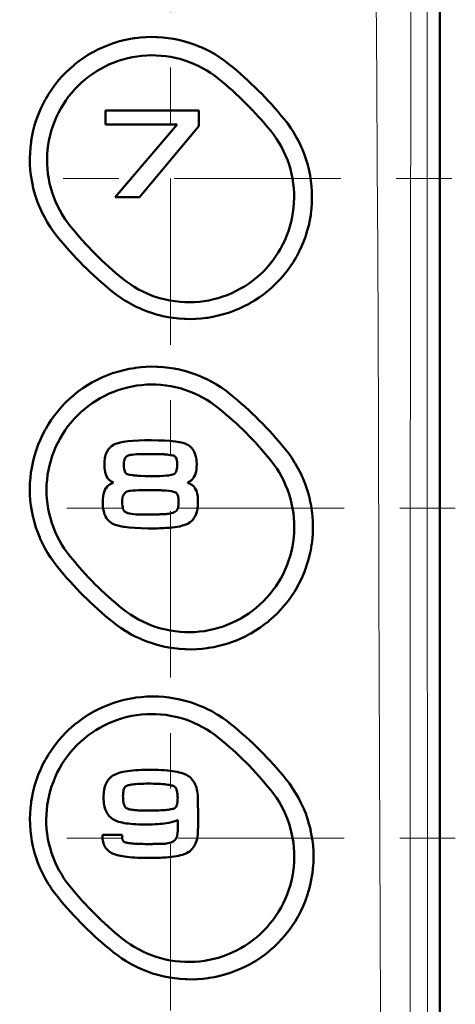
# Model space of a CAD drawing. Extents: x 0 to 2384, y 0 to 1684.
# Drawn here: x 537 to 608, y 1015 to 1175 of the extents above; entities that cross this region are included whole.
import ezdxf

# ---------------------------------------------------------------- set-up
doc = ezdxf.new("R2010")
doc.units = 0
doc.header["$MEASUREMENT"] = 0
for name, pattern in [('AI-Linetype-90', [54.35376, 9.05896, -9.05896, 27.17688, -9.05896]), ('AI-Linetype-91', [54.35376, 9.05896, -9.05896, 27.17688, -9.05896]), ('AI-Linetype-93', [54.35376, 9.05896, -9.05896, 27.17688, -9.05896]), ('AI-Linetype-95', [54.35376, 9.05896, -9.05896, 27.17688, -9.05896])]:
    doc.linetypes.add(name, pattern=pattern)
doc.layers.add('_U+30EC_U+30A4_U+30E4_U+30FC 1', color=7, linetype='Continuous')

msp = doc.modelspace()

# ---------------------------------------------------------------- linework, layer by layer
at = {"layer": '_U+30EC_U+30A4_U+30E4_U+30FC 1', "color": 7, "lineweight": 50, "true_color": 0xffffff}
for points in [[(605.47, 517.54), (605.47, 1441.64)], [(543.01, 1139.94), (542.48, 1140.62), (541.98, 1141.33), (541.86, 1141.5), (541.4, 1142.24), (540.97, 1143), (540.57, 1143.77), (540.21, 1144.56), (540.13, 1144.74), (539.81, 1145.55), (539.52, 1146.37), (539.27, 1147.2), (539.06, 1148.05), (539.02, 1148.24), (538.85, 1149.09), (538.72, 1149.95), (538.62, 1150.81), (538.57, 1151.68), (538.56, 1151.88), (538.55, 1152.75), (538.58, 1153.61), (538.64, 1154.48), (538.74, 1155.34), (538.77, 1155.54), (538.92, 1156.39), (539.11, 1157.24), (539.33, 1158.08), (539.59, 1158.91), (539.65, 1159.09), (539.95, 1159.91), (540.29, 1160.71), (540.66, 1161.49), (541.06, 1162.26), (541.16, 1162.43), (541.6, 1163.17), (542.08, 1163.9), (542.59, 1164.6), (543.13, 1165.28), (543.25, 1165.43), (543.82, 1166.08), (544.42, 1166.7), (545.05, 1167.3), (545.7, 1167.87), (545.85, 1167.99), (546.53, 1168.53), (547.23, 1169.03), (547.96, 1169.51), (548.7, 1169.95), (548.87, 1170.04), (549.63, 1170.44), (550.42, 1170.81), (551.22, 1171.14), (552.03, 1171.44), (552.2, 1171.5), (553.03, 1171.75), (553.87, 1171.97), (554.71, 1172.15), (555.57, 1172.3), (555.74, 1172.32), (556.6, 1172.42), (557.47, 1172.48), (558.33, 1172.51), (559.2, 1172.5), (559.39, 1172.49), (560.26, 1172.43), (561.12, 1172.33), (561.98, 1172.2), (562.83, 1172.03), (563.02, 1171.98), (563.86, 1171.77), (564.7, 1171.52), (565.52, 1171.23), (566.32, 1170.9), (566.51, 1170.82), (567.3, 1170.46), (568.07, 1170.06), (568.83, 1169.62), (569.56, 1169.15), (569.7, 1169.07), (570.41, 1168.56), (571.09, 1168.03)], [(545.17, 1141.57), (544.68, 1142.21), (544.25, 1142.82), (543.82, 1143.5), (543.42, 1144.2), (543.05, 1144.91), (542.72, 1145.64), (542.45, 1146.33), (542.19, 1147.09), (541.96, 1147.86), (541.78, 1148.57), (541.62, 1149.36), (541.5, 1150.15), (541.42, 1150.95), (541.37, 1151.75), (541.36, 1152.49), (541.38, 1153.29), (541.45, 1154.09), (541.55, 1154.89), (541.67, 1155.62), (541.84, 1156.4), (542.05, 1157.18), (542.3, 1157.95), (542.55, 1158.63), (542.86, 1159.37), (543.21, 1160.1), (543.59, 1160.81), (543.96, 1161.44), (544.4, 1162.11), (544.88, 1162.76), (545.38, 1163.39), (545.86, 1163.94), (546.42, 1164.52), (547, 1165.07), (547.61, 1165.6), (548.18, 1166.05), (548.83, 1166.51), (549.51, 1166.95), (550.13, 1167.32), (550.84, 1167.7), (551.57, 1168.04), (552.31, 1168.35), (552.98, 1168.59), (553.75, 1168.84), (554.53, 1169.04), (555.32, 1169.21), (556.02, 1169.33), (556.82, 1169.43), (557.62, 1169.49), (558.43, 1169.51), (559.16, 1169.5), (559.96, 1169.45), (560.76, 1169.37), (561.55, 1169.24), (562.27, 1169.1), (563.05, 1168.91), (563.82, 1168.68), (564.58, 1168.41), (565.27, 1168.13), (566, 1167.8), (566.72, 1167.43), (567.42, 1167.03), (568.01, 1166.65), (568.67, 1166.19), (569.31, 1165.7)], [(550.91, 1158.22), (550.91, 1160.5)], [(550.91, 1160.5), (566.11, 1160.5)], [(566.11, 1160.5), (566.11, 1157.93)], [(562.61, 1158.22), (550.91, 1158.22)], [(580.1, 1159.03), (580.63, 1158.35), (581.14, 1157.64), (581.61, 1156.9), (581.7, 1156.75), (582.14, 1155.99), (582.54, 1155.22), (582.91, 1154.43), (582.99, 1154.23), (583.32, 1153.42), (583.61, 1152.6), (583.86, 1151.77), (583.91, 1151.57), (584.12, 1150.72), (584.29, 1149.87), (584.43, 1149.01), (584.52, 1148.15), (584.58, 1147.28), (584.59, 1147.09), (584.6, 1146.22), (584.58, 1145.35), (584.51, 1144.49), (584.41, 1143.62), (584.39, 1143.43), (584.24, 1142.57), (584.06, 1141.73), (583.84, 1140.89), (583.58, 1140.06), (583.52, 1139.88), (583.22, 1139.07), (582.89, 1138.27), (582.52, 1137.48), (582.11, 1136.72), (582.02, 1136.55), (581.58, 1135.8), (581.1, 1135.08), (580.6, 1134.38), (580.06, 1133.7), (579.94, 1133.55), (579.37, 1132.9), (578.77, 1132.27), (578.14, 1131.68), (577.49, 1131.1), (577.34, 1130.98), (576.66, 1130.44), (575.96, 1129.94), (575.23, 1129.47), (574.48, 1129.02), (574.32, 1128.93), (573.55, 1128.53), (572.76, 1128.16), (571.96, 1127.82), (571.15, 1127.52), (570.96, 1127.46), (570.13, 1127.21), (569.29, 1126.99), (568.44, 1126.8), (567.59, 1126.66), (567.39, 1126.63), (566.53, 1126.53), (565.66, 1126.47), (564.8, 1126.44), (563.93, 1126.45), (563.72, 1126.46), (562.85, 1126.52), (561.99, 1126.62), (561.13, 1126.75), (560.27, 1126.93), (560.08, 1126.97), (559.23, 1127.19), (558.4, 1127.44), (557.58, 1127.73), (556.77, 1128.06), (556.59, 1128.14), (555.79, 1128.5), (555.02, 1128.91), (554.27, 1129.34), (554.13, 1129.42), (553.4, 1129.89), (552.69, 1130.4), (552.01, 1130.93)], [(552.45, 1146.37), (562.61, 1158.22)], [(566.11, 1157.93), (556.45, 1146.37)], [(577.86, 1157.16), (578.35, 1156.53), (578.81, 1155.87), (579.2, 1155.26), (579.6, 1154.56), (579.97, 1153.85), (580.28, 1153.16), (580.58, 1152.42), (580.85, 1151.66), (581.08, 1150.89), (581.26, 1150.17), (581.42, 1149.38), (581.54, 1148.58), (581.63, 1147.78), (581.68, 1146.98), (581.69, 1146.25), (581.66, 1145.44), (581.6, 1144.64), (581.5, 1143.84), (581.38, 1143.12), (581.21, 1142.34), (581, 1141.56), (580.76, 1140.79), (580.51, 1140.11), (580.2, 1139.37), (579.85, 1138.64), (579.47, 1137.93), (579.1, 1137.3), (578.66, 1136.63), (578.19, 1135.98), (577.74, 1135.41), (577.21, 1134.8), (576.66, 1134.22), (576.07, 1133.66), (575.46, 1133.13), (574.89, 1132.68), (574.24, 1132.21), (573.57, 1131.77), (572.94, 1131.4), (572.23, 1131.02), (571.5, 1130.67), (570.76, 1130.36), (570.07, 1130.11), (569.3, 1129.87), (568.53, 1129.66), (567.74, 1129.49), (567.02, 1129.37), (566.22, 1129.27), (565.42, 1129.21), (564.61, 1129.19), (563.87, 1129.2), (563.06, 1129.25), (562.26, 1129.34), (561.47, 1129.46), (560.68, 1129.62), (559.96, 1129.8), (559.19, 1130.03), (558.43, 1130.3), (557.69, 1130.6), (557.01, 1130.91), (556.3, 1131.28), (555.6, 1131.68), (555.01, 1132.06), (554.35, 1132.52), (553.72, 1133.01)], [(556.45, 1146.37), (552.45, 1146.37)], [(543.04, 1085.97), (542.51, 1086.65), (542.01, 1087.36), (541.91, 1087.5), (541.44, 1088.24), (541.01, 1089), (540.61, 1089.77), (540.24, 1090.56), (540.16, 1090.75), (539.83, 1091.56), (539.54, 1092.38), (539.29, 1093.21), (539.07, 1094.06), (539.03, 1094.25), (538.85, 1095.11), (538.72, 1095.97), (538.62, 1096.83), (538.56, 1097.7), (538.56, 1097.9), (538.54, 1098.77), (538.57, 1099.64), (538.63, 1100.51), (538.73, 1101.37), (538.76, 1101.57), (538.9, 1102.43), (539.09, 1103.28), (539.3, 1104.12), (539.56, 1104.95), (539.63, 1105.14), (539.93, 1105.96), (540.26, 1106.76), (540.63, 1107.55), (541.03, 1108.32), (541.13, 1108.49), (541.57, 1109.24), (542.05, 1109.97), (542.55, 1110.67), (543.09, 1111.36), (543.22, 1111.51), (543.79, 1112.16), (544.39, 1112.79), (545.02, 1113.39), (545.67, 1113.96), (545.83, 1114.09), (546.51, 1114.63), (547.21, 1115.14), (547.94, 1115.61), (548.69, 1116.06), (548.87, 1116.16), (549.64, 1116.56), (550.42, 1116.93), (551.23, 1117.27), (552.04, 1117.57), (552.23, 1117.63), (553.06, 1117.89), (553.9, 1118.11), (554.75, 1118.29), (555.61, 1118.44), (555.81, 1118.47), (556.67, 1118.57), (557.54, 1118.63), (558.41, 1118.66), (559.28, 1118.65), (559.49, 1118.64), (560.36, 1118.58), (561.23, 1118.48), (562.09, 1118.35), (562.95, 1118.18), (563.15, 1118.13), (564, 1117.91), (564.83, 1117.66), (565.65, 1117.37), (566.47, 1117.05), (566.66, 1116.96), (567.45, 1116.59), (568.23, 1116.19), (568.99, 1115.76), (569.72, 1115.29), (569.87, 1115.19), (570.58, 1114.69), (571.27, 1114.15)], [(545.11, 1087.67), (544.62, 1088.3), (544.16, 1088.96), (543.77, 1089.57), (543.37, 1090.27), (543, 1090.98), (542.69, 1091.66), (542.39, 1092.41), (542.12, 1093.17), (541.89, 1093.94), (541.71, 1094.66), (541.54, 1095.45), (541.42, 1096.25), (541.33, 1097.05), (541.28, 1097.85), (541.27, 1098.59), (541.29, 1099.4), (541.35, 1100.2), (541.45, 1101), (541.57, 1101.73), (541.74, 1102.52), (541.95, 1103.3), (542.19, 1104.07), (542.45, 1104.77), (542.76, 1105.51), (543.1, 1106.24), (543.48, 1106.95), (543.86, 1107.59), (544.3, 1108.26), (544.77, 1108.92), (545.22, 1109.49), (545.75, 1110.1), (546.31, 1110.68), (546.89, 1111.24), (547.45, 1111.73), (548.08, 1112.23), (548.73, 1112.7), (549.41, 1113.14), (550.05, 1113.52), (550.76, 1113.9), (551.49, 1114.25), (552.23, 1114.56), (552.92, 1114.81), (553.69, 1115.06), (554.47, 1115.26), (555.26, 1115.43), (555.99, 1115.56), (556.79, 1115.65), (557.59, 1115.72), (558.4, 1115.74), (559.15, 1115.73), (559.95, 1115.68), (560.75, 1115.59), (561.55, 1115.47), (562.34, 1115.31), (563.07, 1115.12), (563.84, 1114.89), (564.6, 1114.62), (565.3, 1114.34), (566.03, 1114), (566.75, 1113.64), (567.44, 1113.23), (568.05, 1112.85), (568.71, 1112.38), (569.34, 1111.89)], [(551.61, 1105.44), (551.64, 1105.47), (551.88, 1105.67), (552.13, 1105.84), (552.28, 1105.92), (552.57, 1106.05), (552.73, 1106.11), (553.16, 1106.24), (553.27, 1106.26), (553.77, 1106.37), (553.88, 1106.39), (554.53, 1106.48), (554.59, 1106.49), (555.37, 1106.56), (555.39, 1106.56), (556.28, 1106.61), (557.26, 1106.64), (558.37, 1106.64), (559.5, 1106.62), (560.51, 1106.59), (561.42, 1106.53), (561.46, 1106.52), (562.21, 1106.44), (562.32, 1106.43), (562.91, 1106.33), (563.03, 1106.31), (563.51, 1106.2), (563.68, 1106.15), (564.02, 1106.03), (564.19, 1105.95), (564.45, 1105.81), (564.69, 1105.64), (564.81, 1105.52), (565.02, 1105.3), (565.12, 1105.17), (565.29, 1104.91), (565.37, 1104.77), (565.5, 1104.46), (565.55, 1104.31), (565.65, 1103.95), (565.68, 1103.8), (565.75, 1103.39), (565.76, 1103.25), (565.78, 1102.78), (565.78, 1102.66), (565.77, 1102.25), (565.74, 1101.87), (565.68, 1101.52), (565.59, 1101.19), (565.59, 1101.18), (565.48, 1100.88), (565.47, 1100.86), (565.33, 1100.61), (565.17, 1100.37), (565.15, 1100.35), (565.04, 1100.23)], [(552.2, 1099.73), (552, 1099.84), (551.89, 1099.89), (551.79, 1099.96), (551.7, 1100.02), (551.61, 1100.09), (551.52, 1100.16), (551.4, 1100.27), (551.24, 1100.47), (551.21, 1100.52), (551.06, 1100.77), (551.05, 1100.79), (550.94, 1101.07), (550.93, 1101.09), (550.84, 1101.41), (550.84, 1101.42), (550.77, 1101.78), (550.73, 1102.16), (550.71, 1102.57), (550.71, 1102.63), (550.71, 1103.09), (550.72, 1103.2), (550.77, 1103.63), (550.79, 1103.76), (550.88, 1104.13), (550.92, 1104.26), (551.04, 1104.59), (551.1, 1104.72), (551.26, 1105), (551.34, 1105.12), (551.54, 1105.36), (551.61, 1105.44)], [(580.26, 1105.14), (580.8, 1104.46), (581.3, 1103.75), (581.77, 1103.01), (581.86, 1102.86), (582.3, 1102.1), (582.7, 1101.33), (583.07, 1100.54), (583.15, 1100.35), (583.47, 1099.54), (583.76, 1098.72), (584.01, 1097.88), (584.23, 1097.04), (584.27, 1096.84), (584.44, 1095.99), (584.58, 1095.13), (584.67, 1094.26), (584.73, 1093.39), (584.74, 1093.2), (584.75, 1092.33), (584.72, 1091.46), (584.66, 1090.6), (584.56, 1089.73), (584.53, 1089.54), (584.39, 1088.69), (584.2, 1087.84), (583.98, 1087), (583.73, 1086.17), (583.67, 1085.99), (583.37, 1085.17), (583.03, 1084.37), (582.66, 1083.59), (582.26, 1082.82), (582.17, 1082.65), (581.72, 1081.9), (581.25, 1081.18), (580.74, 1080.47), (580.21, 1079.79), (580.08, 1079.64), (579.51, 1078.99), (578.91, 1078.36), (578.29, 1077.76), (577.63, 1077.19), (577.48, 1077.06), (576.8, 1076.52), (576.1, 1076.02), (575.37, 1075.54), (574.62, 1075.09), (574.45, 1075), (573.68, 1074.59), (572.9, 1074.22), (572.1, 1073.89), (571.28, 1073.59), (571.09, 1073.52), (570.26, 1073.26), (569.42, 1073.04), (568.57, 1072.86), (567.71, 1072.71), (567.51, 1072.68), (566.65, 1072.58), (565.78, 1072.52), (564.91, 1072.49), (564.04, 1072.5), (563.83, 1072.51), (562.96, 1072.57), (562.09, 1072.66), (561.23, 1072.8), (560.37, 1072.97), (560.17, 1073.01), (559.32, 1073.23), (558.49, 1073.48), (557.66, 1073.77), (556.85, 1074.09), (556.66, 1074.18), (555.87, 1074.54), (555.09, 1074.94), (554.34, 1075.38), (554.2, 1075.46), (553.47, 1075.93), (552.75, 1076.43), (552.07, 1076.97)], [(577.89, 1103.33), (578.38, 1102.7), (578.84, 1102.04), (579.23, 1101.43), (579.63, 1100.73), (579.99, 1100.01), (580.3, 1099.33), (580.61, 1098.58), (580.87, 1097.82), (581.1, 1097.05), (581.28, 1096.33), (581.44, 1095.54), (581.57, 1094.75), (581.65, 1093.95), (581.7, 1093.14), (581.71, 1092.41), (581.69, 1091.61), (581.63, 1090.8), (581.53, 1090), (581.4, 1089.28), (581.23, 1088.5), (581.03, 1087.72), (580.78, 1086.95), (580.54, 1086.27), (580.23, 1085.52), (579.88, 1084.79), (579.5, 1084.08), (579.13, 1083.45), (578.69, 1082.78), (578.22, 1082.13), (577.77, 1081.55), (577.24, 1080.94), (576.69, 1080.36), (576.1, 1079.8), (575.5, 1079.27), (574.92, 1078.81), (574.27, 1078.34), (573.6, 1077.9), (572.97, 1077.52), (572.25, 1077.14), (571.53, 1076.8), (570.78, 1076.49), (570.09, 1076.23), (569.32, 1075.99), (568.55, 1075.78), (567.76, 1075.61), (567.03, 1075.48), (566.23, 1075.38), (565.43, 1075.32), (564.62, 1075.29), (563.87, 1075.3), (563.07, 1075.35), (562.27, 1075.44), (561.47, 1075.56), (560.73, 1075.71), (559.95, 1075.9), (559.18, 1076.13), (558.42, 1076.4), (557.67, 1076.7), (556.99, 1077.01), (556.27, 1077.38), (555.57, 1077.78), (554.98, 1078.16), (554.32, 1078.62), (553.68, 1079.11)], [(560.46, 1104.34), (560, 1104.36), (559.5, 1104.37), (559.01, 1104.37), (558.52, 1104.37), (558.04, 1104.37), (557.64, 1104.37), (557.24, 1104.37), (556.84, 1104.37), (556.43, 1104.36), (556.03, 1104.34), (555.63, 1104.32), (555.23, 1104.28), (554.92, 1104.24), (554.82, 1104.23), (554.73, 1104.21), (554.65, 1104.18), (554.58, 1104.15), (554.51, 1104.12), (554.44, 1104.08), (554.38, 1104.04), (554.27, 1103.95), (554.15, 1103.81), (554.15, 1103.8), (554.05, 1103.64), (553.98, 1103.45), (553.93, 1103.25), (553.91, 1103.15)], [(556.21, 1100.85), (556.6, 1100.83), (557.38, 1100.8), (558.25, 1100.79), (558.46, 1100.79), (559.16, 1100.78), (559.78, 1100.79), (560.34, 1100.82), (560.83, 1100.86), (561.25, 1100.91), (561.6, 1100.97), (561.87, 1101.03), (561.88, 1101.04), (562.06, 1101.1), (562.17, 1101.17), (562.25, 1101.24), (562.34, 1101.36), (562.34, 1101.36), (562.42, 1101.52), (562.49, 1101.72), (562.55, 1101.96), (562.59, 1102.25), (562.61, 1102.59), (562.61, 1102.87), (562.6, 1103.1), (562.56, 1103.33), (562.51, 1103.55), (562.5, 1103.58), (562.42, 1103.76), (562.4, 1103.79), (562.3, 1103.93), (562.26, 1103.97), (562.13, 1104.07), (561.99, 1104.13), (561.91, 1104.16), (561.68, 1104.21), (561.47, 1104.23), (560.98, 1104.29), (560.49, 1104.33), (560.46, 1104.34)], [(553.91, 1103.15), (553.9, 1103.05), (553.88, 1102.83), (553.88, 1102.62), (553.89, 1102.3), (553.92, 1101.98), (553.97, 1101.73), (554.04, 1101.52), (554.12, 1101.36), (554.21, 1101.24), (554.31, 1101.15), (554.42, 1101.1), (554.61, 1101.04), (554.62, 1101.04), (554.9, 1100.98), (554.94, 1100.98), (554.98, 1100.97), (555.38, 1100.92), (555.53, 1100.9), (555.94, 1100.87), (556.21, 1100.85)], [(565.04, 1100.23), (564.98, 1100.17), (564.97, 1100.16), (564.9, 1100.1), (564.88, 1100.09), (564.81, 1100.03), (564.79, 1100.02), (564.71, 1099.97), (564.69, 1099.95), (564.61, 1099.91), (564.59, 1099.89), (564.51, 1099.85), (564.44, 1099.8), (564.36, 1099.76), (564.28, 1099.71)], [(558.25, 1092.24), (557.84, 1092.25), (556.71, 1092.27), (555.69, 1092.32), (555.66, 1092.32), (554.78, 1092.39), (554.69, 1092.4), (553.98, 1092.49), (553.84, 1092.51), (553.28, 1092.61), (553.15, 1092.64), (552.68, 1092.77), (552.49, 1092.83), (552.18, 1092.96), (552.01, 1093.05), (551.75, 1093.21), (551.51, 1093.41), (551.38, 1093.53), (551.18, 1093.77), (551.08, 1093.92), (550.91, 1094.2), (550.83, 1094.36), (550.7, 1094.69), (550.65, 1094.85), (550.56, 1095.24), (550.53, 1095.39), (550.48, 1095.84), (550.47, 1095.98), (550.45, 1096.47), (550.45, 1096.57), (550.47, 1097.02), (550.51, 1097.44), (550.58, 1097.82), (550.58, 1097.84), (550.67, 1098.18), (550.68, 1098.21), (550.79, 1098.5), (550.81, 1098.54), (550.95, 1098.8), (550.98, 1098.84), (551.15, 1099.06), (551.3, 1099.21), (551.5, 1099.37), (551.53, 1099.38), (551.65, 1099.46), (551.77, 1099.53), (551.91, 1099.6), (552.05, 1099.67), (552.2, 1099.73)], [(556.68, 1098.5), (556.67, 1098.5), (556.24, 1098.49), (555.81, 1098.46), (555.38, 1098.43), (554.95, 1098.38), (554.79, 1098.36), (554.57, 1098.31), (554.45, 1098.28), (554.27, 1098.19), (554.19, 1098.14), (554.04, 1098.01), (553.91, 1097.85), (553.87, 1097.78), (553.78, 1097.58), (553.75, 1097.52), (553.69, 1097.27), (553.68, 1097.23), (553.64, 1096.92), (553.62, 1096.61), (553.63, 1096.25), (553.65, 1095.94), (553.7, 1095.67), (553.75, 1095.45), (553.82, 1095.27), (553.89, 1095.14), (553.97, 1095.04), (554.04, 1094.97), (554.15, 1094.9), (554.3, 1094.83), (554.31, 1094.83), (554.53, 1094.75), (554.81, 1094.68), (555.15, 1094.62), (555.53, 1094.57), (555.97, 1094.54), (556.27, 1094.54), (556.49, 1094.54), (556.88, 1094.54), (557.37, 1094.53), (557.89, 1094.53), (558.37, 1094.52), (558.48, 1094.52), (558.75, 1094.52), (558.94, 1094.51), (559, 1094.52), (559.18, 1094.52), (559.46, 1094.53), (559.6, 1094.54)], [(561.6, 1098.32), (561.26, 1098.37), (561.24, 1098.37), (560.75, 1098.42), (560.63, 1098.43), (560.14, 1098.46), (559.94, 1098.47), (559.45, 1098.49), (559.16, 1098.5), (558.67, 1098.51), (558.45, 1098.51), (557.95, 1098.51), (557.53, 1098.51), (557.1, 1098.51), (556.68, 1098.5)], [(564.28, 1099.71), (564.33, 1099.69), (564.42, 1099.65), (564.46, 1099.63), (564.56, 1099.59), (564.6, 1099.57), (564.69, 1099.52), (564.72, 1099.5), (564.81, 1099.45), (564.84, 1099.44), (564.93, 1099.38), (564.96, 1099.36), (565.04, 1099.3), (565.07, 1099.29), (565.15, 1099.22), (565.18, 1099.19)], [(565.18, 1099.19), (565.19, 1099.19), (565.31, 1099.06), (565.48, 1098.85), (565.5, 1098.81), (565.65, 1098.56), (565.66, 1098.53), (565.78, 1098.25), (565.78, 1098.22), (565.87, 1097.9), (565.88, 1097.89), (565.94, 1097.52), (565.98, 1097.13), (565.99, 1096.71), (565.99, 1096.63), (565.98, 1096.1), (565.97, 1095.97), (565.91, 1095.51), (565.89, 1095.36), (565.79, 1094.96), (565.75, 1094.8), (565.62, 1094.45), (565.51, 1094.23)], [(560.59, 1094.58), (560.66, 1094.59), (560.75, 1094.59), (560.96, 1094.61), (561.19, 1094.63), (561.43, 1094.66), (561.67, 1094.71), (561.9, 1094.78), (562.12, 1094.87), (562.14, 1094.87), (562.32, 1094.98), (562.46, 1095.1), (562.48, 1095.13), (562.51, 1095.16), (562.53, 1095.19), (562.56, 1095.23), (562.58, 1095.26), (562.6, 1095.3), (562.62, 1095.33), (562.67, 1095.43), (562.73, 1095.6), (562.77, 1095.78), (562.8, 1095.97), (562.82, 1096.17), (562.83, 1096.36), (562.83, 1096.55), (562.83, 1096.73), (562.83, 1096.82)], [(562.8, 1097.18), (562.78, 1097.3), (562.77, 1097.36), (562.73, 1097.54), (562.72, 1097.56), (562.66, 1097.73), (562.57, 1097.89), (562.46, 1098.01), (562.35, 1098.1), (562.22, 1098.17), (562.17, 1098.18), (562, 1098.24), (561.86, 1098.27), (561.68, 1098.31), (561.6, 1098.32)], [(562.83, 1096.82), (562.82, 1096.84), (562.82, 1096.88), (562.82, 1096.91), (562.82, 1096.95), (562.82, 1096.99), (562.82, 1097.02), (562.81, 1097.04), (562.81, 1097.07), (562.81, 1097.11), (562.81, 1097.14), (562.8, 1097.18)], [(559.6, 1094.54), (559.64, 1094.54), (559.74, 1094.55), (559.84, 1094.55), (559.94, 1094.56), (559.97, 1094.56), (560.07, 1094.56), (560.17, 1094.57), (560.27, 1094.57), (560.29, 1094.57), (560.39, 1094.57), (560.49, 1094.58), (560.59, 1094.58)], [(565.51, 1094.23), (565.38, 1094.01), (565.29, 1093.86), (565.09, 1093.61), (564.97, 1093.49), (564.73, 1093.28), (564.47, 1093.1), (564.31, 1093.01), (564.01, 1092.88), (563.82, 1092.81), (563.66, 1092.75), (563.25, 1092.64), (563.01, 1092.58), (562.59, 1092.5), (562.27, 1092.45), (561.84, 1092.4)], [(561.84, 1092.4), (561.71, 1092.38), (561.35, 1092.35), (560.99, 1092.32), (560.77, 1092.31), (560.41, 1092.29), (560.05, 1092.27), (559.73, 1092.26), (559.37, 1092.25), (559.01, 1092.24), (558.97, 1092.24), (558.61, 1092.24), (558.25, 1092.24)], [(543.09, 1032.04), (542.56, 1032.73), (542.05, 1033.44), (541.95, 1033.58), (541.48, 1034.32), (541.05, 1035.07), (540.64, 1035.84), (540.55, 1036.03), (540.19, 1036.82), (539.87, 1037.63), (539.57, 1038.45), (539.32, 1039.28), (539.1, 1040.12), (539.05, 1040.32), (538.88, 1041.17), (538.75, 1042.03), (538.65, 1042.89), (538.59, 1043.76), (538.58, 1043.95), (538.56, 1044.82), (538.58, 1045.69), (538.64, 1046.56), (538.74, 1047.42), (538.77, 1047.62), (538.92, 1048.48), (539.1, 1049.33), (539.31, 1050.17), (539.57, 1051), (539.63, 1051.19), (539.93, 1052.01), (540.27, 1052.81), (540.63, 1053.6), (541.04, 1054.37), (541.14, 1054.55), (541.58, 1055.3), (542.06, 1056.03), (542.56, 1056.74), (543.1, 1057.43), (543.23, 1057.59), (543.81, 1058.25), (544.41, 1058.88), (545.04, 1059.48), (545.19, 1059.62), (545.85, 1060.19), (546.53, 1060.73), (547.24, 1061.24), (547.96, 1061.72), (548.71, 1062.16), (548.9, 1062.27), (549.67, 1062.68), (550.46, 1063.05), (551.26, 1063.38), (552.07, 1063.69), (552.27, 1063.75), (553.11, 1064.01), (553.95, 1064.23), (554.8, 1064.42), (555.66, 1064.57), (555.87, 1064.6), (556.73, 1064.7), (557.6, 1064.76), (558.47, 1064.79), (559.35, 1064.78), (559.57, 1064.77), (560.44, 1064.71), (561.31, 1064.61), (562.17, 1064.48), (563.03, 1064.31), (563.25, 1064.26), (564.09, 1064.04), (564.93, 1063.78), (565.75, 1063.49), (566.56, 1063.17), (566.77, 1063.08), (567.56, 1062.71), (568.34, 1062.31), (569.09, 1061.87), (569.25, 1061.78), (569.99, 1061.3), (570.7, 1060.79), (571.38, 1060.26)], [(545.08, 1033.79), (544.59, 1034.42), (544.12, 1035.08), (543.74, 1035.69), (543.33, 1036.39), (542.96, 1037.1), (542.63, 1037.84), (542.35, 1038.52), (542.08, 1039.28), (541.85, 1040.06), (541.66, 1040.77), (541.5, 1041.56), (541.37, 1042.36), (541.29, 1043.16), (541.23, 1043.97), (541.22, 1044.7), (541.24, 1045.5), (541.3, 1046.31), (541.38, 1047.04), (541.51, 1047.84), (541.68, 1048.62), (541.88, 1049.4), (542.1, 1050.11), (542.38, 1050.87), (542.68, 1051.62), (543.03, 1052.35), (543.37, 1053.01), (543.78, 1053.71), (544.22, 1054.39), (544.69, 1055.04), (545.19, 1055.67), (545.68, 1056.24), (546.24, 1056.83), (546.82, 1057.39), (547.39, 1057.88), (548.02, 1058.39), (548.67, 1058.86), (549.34, 1059.3), (549.99, 1059.69), (550.7, 1060.07), (551.43, 1060.42), (552.17, 1060.73), (552.88, 1060.99), (553.65, 1061.23), (554.43, 1061.44), (555.21, 1061.61), (555.95, 1061.73), (556.75, 1061.83), (557.56, 1061.9), (558.36, 1061.92), (559.13, 1061.91), (559.93, 1061.86), (560.73, 1061.77), (561.53, 1061.65), (562.32, 1061.49), (563.06, 1061.3), (563.83, 1061.07), (564.59, 1060.8), (565.34, 1060.49), (566.04, 1060.17), (566.75, 1059.8), (567.45, 1059.4), (568.06, 1059.01), (568.72, 1058.54), (569.36, 1058.05)], [(551.67, 1051.53), (551.71, 1051.56), (551.9, 1051.72), (552.11, 1051.87), (552.34, 1052), (552.58, 1052.12), (552.85, 1052.23), (553.14, 1052.32), (553.45, 1052.41), (553.78, 1052.49), (554.13, 1052.55), (554.51, 1052.61), (554.91, 1052.67), (555.34, 1052.71), (555.79, 1052.74), (556.26, 1052.77), (556.76, 1052.79), (557.28, 1052.81), (557.83, 1052.82), (558.41, 1052.82), (558.97, 1052.81), (559.51, 1052.79), (560.02, 1052.77), (560.51, 1052.74), (560.98, 1052.71), (561.42, 1052.66), (561.84, 1052.61), (562.23, 1052.55), (562.6, 1052.48), (562.94, 1052.4), (563.27, 1052.31), (563.57, 1052.21), (563.85, 1052.1), (564.1, 1051.99), (564.34, 1051.85), (564.56, 1051.7), (564.77, 1051.53), (564.95, 1051.34), (565.12, 1051.14), (565.28, 1050.92), (565.41, 1050.69), (565.53, 1050.44), (565.64, 1050.17), (565.73, 1049.9), (565.81, 1049.61), (565.87, 1049.3), (565.92, 1048.98), (565.95, 1048.65), (565.97, 1048.31), (565.97, 1047.95), (565.97, 1047.91), (565.98, 1047.79), (565.98, 1047.6), (565.98, 1047.35), (565.99, 1047.06), (565.99, 1046.74), (566, 1046.4), (566, 1046.17), (566, 1046.17)], [(556.86, 1043.88), (556.72, 1043.88), (556.26, 1043.9), (555.83, 1043.92), (555.41, 1043.94), (555.02, 1043.98), (554.64, 1044.02), (554.28, 1044.07), (553.94, 1044.12), (553.62, 1044.19), (553.32, 1044.26), (553.04, 1044.34), (552.77, 1044.44), (552.52, 1044.54), (552.29, 1044.65), (552.08, 1044.77), (551.88, 1044.91), (551.69, 1045.07), (551.52, 1045.24), (551.37, 1045.43), (551.23, 1045.62), (551.1, 1045.83), (550.99, 1046.06), (550.9, 1046.29), (550.81, 1046.54), (550.74, 1046.8), (550.69, 1047.06), (550.64, 1047.34), (550.61, 1047.64), (550.59, 1047.94), (550.59, 1048.25), (550.59, 1048.59), (550.61, 1048.93), (550.64, 1049.24), (550.68, 1049.54), (550.74, 1049.83), (550.81, 1050.09), (550.89, 1050.34), (550.99, 1050.58), (551.1, 1050.81), (551.23, 1051.01), (551.37, 1051.21), (551.53, 1051.39), (551.67, 1051.53)], [(580.38, 1051.24), (580.91, 1050.56), (581.41, 1049.84), (581.5, 1049.7), (581.97, 1048.96), (582.4, 1048.21), (582.8, 1047.43), (583.17, 1046.64), (583.25, 1046.46), (583.57, 1045.65), (583.86, 1044.82), (584.11, 1043.99), (584.33, 1043.15), (584.37, 1042.96), (584.54, 1042.11), (584.68, 1041.25), (584.77, 1040.38), (584.83, 1039.51), (584.84, 1039.34), (584.85, 1038.47), (584.83, 1037.6), (584.76, 1036.73), (584.66, 1035.87), (584.64, 1035.69), (584.49, 1034.83), (584.31, 1033.98), (584.09, 1033.14), (583.84, 1032.31), (583.78, 1032.14), (583.48, 1031.33), (583.15, 1030.53), (582.78, 1029.74), (582.38, 1028.97), (582.29, 1028.81), (581.85, 1028.06), (581.38, 1027.34), (580.87, 1026.63), (580.34, 1025.95), (580.22, 1025.8), (579.65, 1025.15), (579.05, 1024.52), (578.43, 1023.91), (577.77, 1023.34), (577.63, 1023.21), (576.94, 1022.67), (576.24, 1022.16), (575.52, 1021.68), (574.77, 1021.24), (574.6, 1021.14), (573.83, 1020.73), (573.04, 1020.36), (572.24, 1020.02), (571.42, 1019.71), (571.23, 1019.65), (570.4, 1019.38), (569.55, 1019.16), (568.7, 1018.97), (567.84, 1018.82), (567.63, 1018.79), (566.77, 1018.69), (565.9, 1018.62), (565.03, 1018.59), (564.15, 1018.6), (563.93, 1018.61), (563.06, 1018.67), (562.19, 1018.76), (561.33, 1018.89), (560.47, 1019.06), (560.26, 1019.11), (559.42, 1019.32), (558.58, 1019.57), (557.76, 1019.86), (556.95, 1020.18), (556.75, 1020.27), (555.95, 1020.63), (555.18, 1021.03), (554.42, 1021.46), (554.28, 1021.55), (553.54, 1022.02), (552.83, 1022.52), (552.14, 1023.05)], [(556.57, 1050.52), (556.46, 1050.51), (556.16, 1050.5), (555.87, 1050.47), (555.61, 1050.45), (555.36, 1050.42), (555.14, 1050.39), (554.94, 1050.36), (554.77, 1050.32), (554.62, 1050.29), (554.49, 1050.25), (554.39, 1050.21), (554.31, 1050.18), (554.26, 1050.15), (554.22, 1050.12), (554.17, 1050.09), (554.12, 1050.04), (554.07, 1049.99), (554.03, 1049.93), (553.98, 1049.85), (553.94, 1049.76), (553.9, 1049.66), (553.86, 1049.55), (553.83, 1049.42), (553.82, 1049.38)], [(559.59, 1046.18), (559.59, 1046.18), (559.95, 1046.2), (560.28, 1046.22), (560.59, 1046.24), (560.87, 1046.27), (561.12, 1046.3), (561.35, 1046.33), (561.56, 1046.36), (561.73, 1046.39), (561.88, 1046.43), (561.99, 1046.46), (562.08, 1046.5), (562.14, 1046.53), (562.2, 1046.56), (562.26, 1046.61), (562.31, 1046.66), (562.36, 1046.72), (562.41, 1046.79), (562.46, 1046.87), (562.5, 1046.96), (562.54, 1047.07), (562.58, 1047.18), (562.61, 1047.31), (562.63, 1047.45), (562.65, 1047.6), (562.67, 1047.77), (562.67, 1047.95), (562.68, 1048.17), (562.67, 1048.43), (562.66, 1048.66), (562.64, 1048.87), (562.62, 1049.06), (562.58, 1049.24), (562.55, 1049.39), (562.51, 1049.53), (562.46, 1049.65), (562.41, 1049.75), (562.36, 1049.85), (562.31, 1049.92), (562.26, 1049.99), (562.2, 1050.04), (562.15, 1050.08), (562.1, 1050.11), (562.04, 1050.14), (561.95, 1050.19), (561.82, 1050.23), (561.68, 1050.27), (561.5, 1050.31), (561.29, 1050.35), (561.06, 1050.38), (560.81, 1050.41), (560.52, 1050.45), (560.22, 1050.47), (559.89, 1050.5), (559.53, 1050.52), (559.15, 1050.53), (558.75, 1050.54), (558.33, 1050.55), (557.89, 1050.55), (557.51, 1050.55), (557.14, 1050.54), (556.79, 1050.53), (556.57, 1050.52)], [(577.89, 1049.47), (578.38, 1048.84), (578.84, 1048.18), (579.22, 1047.57), (579.62, 1046.87), (579.99, 1046.15), (580.32, 1045.42), (580.6, 1044.73), (580.86, 1043.97), (581.09, 1043.2), (581.27, 1042.49), (581.43, 1041.7), (581.56, 1040.91), (581.64, 1040.1), (581.69, 1039.3), (581.7, 1038.58), (581.68, 1037.77), (581.62, 1036.97), (581.52, 1036.17), (581.4, 1035.46), (581.23, 1034.67), (581.03, 1033.89), (580.78, 1033.12), (580.54, 1032.45), (580.23, 1031.7), (579.89, 1030.97), (579.55, 1030.34), (579.15, 1029.64), (578.71, 1028.96), (578.24, 1028.31), (577.79, 1027.74), (577.27, 1027.12), (576.71, 1026.54), (576.13, 1025.98), (575.58, 1025.49), (574.96, 1024.99), (574.3, 1024.51), (573.63, 1024.07), (573, 1023.69), (572.29, 1023.31), (571.56, 1022.96), (570.82, 1022.64), (570.12, 1022.38), (569.35, 1022.13), (568.58, 1021.92), (567.79, 1021.75), (567.05, 1021.62), (566.25, 1021.52), (565.45, 1021.45), (564.64, 1021.43), (563.88, 1021.44), (563.07, 1021.48), (562.27, 1021.57), (561.48, 1021.69), (560.69, 1021.85), (559.95, 1022.03), (559.18, 1022.26), (558.42, 1022.52), (557.67, 1022.82), (556.98, 1023.14), (556.26, 1023.5), (555.57, 1023.9), (554.96, 1024.28), (554.3, 1024.74), (553.66, 1025.23)], [(553.82, 1049.38), (553.81, 1049.27), (553.78, 1049.11), (553.77, 1048.93), (553.76, 1048.73), (553.75, 1048.51), (553.76, 1048.28), (553.76, 1048.07), (553.78, 1047.88), (553.8, 1047.7), (553.82, 1047.53), (553.85, 1047.38), (553.89, 1047.24), (553.93, 1047.11), (553.97, 1047), (554.01, 1046.89), (554.06, 1046.81), (554.11, 1046.73), (554.15, 1046.67), (554.2, 1046.61), (554.25, 1046.57), (554.3, 1046.54), (554.37, 1046.5), (554.46, 1046.47), (554.57, 1046.43), (554.7, 1046.39), (554.86, 1046.35), (555.04, 1046.32), (555.23, 1046.29), (555.45, 1046.26), (555.69, 1046.23), (555.95, 1046.21), (556.22, 1046.18), (556.52, 1046.17), (556.83, 1046.16), (557.05, 1046.15)], [(557.05, 1046.15), (557.09, 1046.15), (557.12, 1046.15), (557.16, 1046.15), (557.16, 1046.15), (557.2, 1046.15), (557.24, 1046.15), (557.27, 1046.15), (557.31, 1046.15), (557.35, 1046.15), (557.38, 1046.15), (557.42, 1046.15)], [(557.42, 1046.15), (557.51, 1046.15), (557.72, 1046.15), (557.93, 1046.15), (557.95, 1046.15), (558.17, 1046.15), (558.38, 1046.15), (558.51, 1046.15), (558.59, 1046.15), (558.81, 1046.16), (559, 1046.16), (559.21, 1046.17), (559.37, 1046.17), (559.59, 1046.18)], [(566, 1046.17), (566, 1046.05), (566.01, 1045.7), (566.01, 1045.38), (566.02, 1045.08), (566.02, 1044.82), (566.03, 1044.61), (566.03, 1044.47), (566.03, 1044.41), (566.02, 1044.09), (566.02, 1044.03), (566.01, 1043.72), (566, 1043.59), (566, 1043.46), (566, 1043.35), (565.99, 1043.07), (565.99, 1042.88), (565.97, 1042.55), (565.95, 1042.23), (565.91, 1041.92), (565.85, 1041.62), (565.78, 1041.33), (565.7, 1041.06), (565.6, 1040.8), (565.49, 1040.56), (565.44, 1040.46)], [(561.78, 1044.29), (561.78, 1044.29), (561.49, 1044.22), (561.18, 1044.15), (560.86, 1044.1), (560.52, 1044.05), (560.16, 1044.01), (559.79, 1043.97), (559.4, 1043.94), (558.99, 1043.92), (558.57, 1043.9), (558.13, 1043.89), (557.67, 1043.88), (557.19, 1043.88), (556.86, 1043.88)], [(562.69, 1044.61), (562.64, 1044.59), (562.56, 1044.55), (562.49, 1044.52), (562.4, 1044.49), (562.31, 1044.45), (562.24, 1044.43), (562.14, 1044.4), (562.05, 1044.37), (561.97, 1044.34), (561.88, 1044.32), (561.78, 1044.29)], [(562.69, 1043.43), (562.69, 1043.46), (562.69, 1043.58), (562.69, 1043.69), (562.69, 1043.81), (562.69, 1043.84), (562.69, 1043.96), (562.69, 1044.08), (562.69, 1044.2), (562.69, 1044.25), (562.69, 1044.37), (562.69, 1044.49), (562.69, 1044.61)], [(550.42, 1042.2), (553.6, 1042.2)], [(558.28, 1038.42), (558.28, 1038.42), (558.21, 1038.42), (557.66, 1038.42), (557.13, 1038.43), (556.62, 1038.44), (556.13, 1038.46), (555.67, 1038.49), (555.23, 1038.51), (554.82, 1038.55), (554.42, 1038.59), (554.05, 1038.64), (553.71, 1038.69), (553.38, 1038.75), (553.07, 1038.81), (552.79, 1038.88), (552.53, 1038.96), (552.29, 1039.05), (552.06, 1039.14), (551.84, 1039.25), (551.64, 1039.38), (551.45, 1039.51), (551.28, 1039.67), (551.12, 1039.83), (550.97, 1040.01), (550.85, 1040.19), (550.74, 1040.39), (550.64, 1040.6), (550.56, 1040.82), (550.5, 1041.04), (550.46, 1041.28), (550.43, 1041.52), (550.42, 1041.77), (550.42, 1041.88), (550.42, 1041.91), (550.42, 1041.94), (550.42, 1041.97), (550.42, 1042), (550.42, 1042.03), (550.42, 1042.06), (550.42, 1042.08), (550.42, 1042.11), (550.42, 1042.13), (550.42, 1042.15), (550.42, 1042.17), (550.42, 1042.19), (550.42, 1042.2)], [(553.6, 1042.2), (553.6, 1042.18), (553.59, 1042.14), (553.59, 1042.13), (553.59, 1042.11), (553.59, 1042.1), (553.59, 1042.08), (553.59, 1042.06), (553.59, 1042.02), (553.59, 1041.89), (553.6, 1041.77), (553.62, 1041.66), (553.64, 1041.56), (553.66, 1041.47), (553.68, 1041.39), (553.71, 1041.32), (553.74, 1041.26), (553.78, 1041.2), (553.82, 1041.15), (553.86, 1041.11), (553.91, 1041.07), (553.96, 1041.04), (554.02, 1041.01), (554.08, 1040.98), (554.15, 1040.95), (554.26, 1040.92), (554.39, 1040.89), (554.55, 1040.86), (554.73, 1040.84), (554.93, 1040.81), (555.16, 1040.79), (555.41, 1040.77), (555.68, 1040.75), (555.97, 1040.73), (556.29, 1040.72), (556.62, 1040.71), (556.98, 1040.7), (557.35, 1040.69), (557.75, 1040.69), (557.99, 1040.69), (558.07, 1040.69), (558.15, 1040.69), (558.23, 1040.69), (558.31, 1040.69), (558.39, 1040.69), (558.46, 1040.69), (558.54, 1040.69), (558.62, 1040.7), (558.7, 1040.7), (558.78, 1040.7), (558.86, 1040.7), (558.94, 1040.7), (559.01, 1040.7), (559.09, 1040.7), (559.21, 1040.71), (559.45, 1040.71), (559.58, 1040.71)], [(560.61, 1040.75), (560.81, 1040.77), (561.08, 1040.81), (561.34, 1040.87), (561.6, 1040.95), (561.83, 1041.05), (561.84, 1041.05), (562.04, 1041.18), (562.06, 1041.19), (562.22, 1041.34), (562.24, 1041.36), (562.38, 1041.53), (562.48, 1041.73), (562.5, 1041.76), (562.57, 1041.97), (562.58, 1042.02), (562.6, 1042.11), (562.61, 1042.19), (562.63, 1042.28), (562.64, 1042.37), (562.65, 1042.45), (562.66, 1042.54), (562.67, 1042.63), (562.68, 1042.72), (562.68, 1042.8), (562.68, 1042.83)], [(562.68, 1042.83), (562.68, 1042.83), (562.69, 1042.89), (562.69, 1042.92), (562.69, 1042.98), (562.69, 1043.01), (562.69, 1043.07), (562.69, 1043.1), (562.69, 1043.16), (562.69, 1043.18), (562.69, 1043.24), (562.69, 1043.27), (562.69, 1043.33), (562.69, 1043.36), (562.69, 1043.4), (562.69, 1043.42)], [(559.58, 1040.71), (559.6, 1040.71), (559.71, 1040.71), (559.77, 1040.71), (559.87, 1040.71), (559.97, 1040.71), (560.04, 1040.72), (560.15, 1040.72), (560.25, 1040.72), (560.32, 1040.73), (560.43, 1040.73), (560.53, 1040.74), (560.61, 1040.75)], [(565.44, 1040.46), (565.36, 1040.33), (565.22, 1040.11), (565.06, 1039.91), (564.88, 1039.72), (564.69, 1039.55), (564.48, 1039.4), (564.25, 1039.26), (564.01, 1039.15), (563.74, 1039.04), (563.46, 1038.94), (563.15, 1038.85), (562.82, 1038.77), (562.47, 1038.7), (562.09, 1038.64), (561.77, 1038.6)], [(561.77, 1038.6), (561.69, 1038.59), (561.61, 1038.58), (561.27, 1038.54), (561.17, 1038.53), (560.82, 1038.5), (560.7, 1038.5), (560.35, 1038.47), (560.2, 1038.47), (559.85, 1038.45), (559.68, 1038.44), (559.33, 1038.43), (559.14, 1038.43), (558.79, 1038.42), (558.63, 1038.42), (558.28, 1038.42)]]:
    msp.add_lwpolyline(points, dxfattribs=at)
at = {"layer": '_U+30EC_U+30A4_U+30E4_U+30FC 1', "color": 7, "lineweight": 13, "true_color": 0xffffff}
for points in [[(603.6, 1439.77), (603.57, 1416.75), (603.46, 1324.65), (603.42, 1267.08), (603.4, 1209.52), (603.39, 1151.96), (603.4, 1094.39), (603.43, 1036.83), (603.47, 979.27), (603.54, 921.7), (603.62, 864.14), (603.66, 841.12), (603.85, 749.02), (603.97, 702.96), (604.23, 610.86), (604.55, 518.76)], [(601.4, 1413.35), (601.31, 1391.28), (601.01, 1303.14), (600.87, 1247.97), (600.77, 1192.77), (600.7, 1137.57), (600.64, 1082.36), (600.61, 1027.16), (600.63, 971.97), (600.67, 916.81), (600.7, 861.67), (600.71, 839.67), (600.79, 751.52), (600.93, 696.57), (601.1, 641.68), (601.15, 620.04), (601.13, 531.89)], [(594.34, 1303.42), (594.49, 1275.81), (594.62, 1248.2), (594.76, 1220.58), (594.84, 1206.76), (594.94, 1192.95), (595.16, 1165.32), (595.26, 1151.51), (595.33, 1137.7), (595.44, 1110.07), (595.53, 1082.43), (595.63, 1054.81), (595.74, 1027.18), (595.86, 999.56), (596.01, 971.94), (596.33, 916.73), (596.49, 889.13), (596.63, 861.54), (596.92, 806.39), (597.28, 751.31), (597.79, 696.31), (598.32, 641.4), (598.63, 597.65), (598.71, 531.53)], [(577.45, 1156.83), (577.45, 1156.83)], [(562.75, 1043.02), (562.69, 1043.07)], [(562.69, 1042.96), (562.69, 1042.97), (562.7, 1042.97), (562.7, 1042.98), (562.71, 1042.99), (562.72, 1042.99), (562.72, 1043), (562.73, 1043), (562.73, 1043.01), (562.74, 1043.01), (562.74, 1043.02)]]:
    msp.add_lwpolyline(points, dxfattribs=at)
at = {"layer": '_U+30EC_U+30A4_U+30E4_U+30FC 1', "color": 7, "linetype": 'AI-Linetype-90', "lineweight": 13, "true_color": 0xffffff}
msp.add_lwpolyline([(561.53, 941.04), (561.53, 1249.12)], dxfattribs=at)
at = {"layer": '_U+30EC_U+30A4_U+30E4_U+30FC 1', "color": 7, "linetype": 'AI-Linetype-95', "lineweight": 13, "true_color": 0xffffff}
msp.add_lwpolyline([(607.41, 1149.38), (517.76, 1149.38)], dxfattribs=at)
at = {"layer": '_U+30EC_U+30A4_U+30E4_U+30FC 1', "color": 7, "linetype": 'AI-Linetype-93', "lineweight": 13, "true_color": 0xffffff}
msp.add_lwpolyline([(607.99, 1095.53), (518.39, 1095.53)], dxfattribs=at)
at = {"layer": '_U+30EC_U+30A4_U+30E4_U+30FC 1', "color": 7, "linetype": 'AI-Linetype-91', "lineweight": 13, "true_color": 0xffffff}
msp.add_lwpolyline([(607.99, 1041.67), (517.49, 1041.67)], dxfattribs=at)
at = {"layer": '_U+30EC_U+30A4_U+30E4_U+30FC 1', "color": 7, "lineweight": 50, "true_color": 0xffffff}
for points in [[(580.1, 1159.03), (577.42, 1162.34), (574.4, 1165.35), (571.09, 1168.03)], [(577.86, 1157.16), (575.32, 1160.3), (572.45, 1163.17), (569.31, 1165.7)], [(545.17, 1141.57), (547.71, 1138.43), (550.57, 1135.56), (553.72, 1133.01)], [(543.01, 1139.94), (545.68, 1136.63), (548.7, 1133.61), (552.01, 1130.93)], [(580.26, 1105.14), (577.59, 1108.45), (574.57, 1111.47), (571.27, 1114.15)], [(577.89, 1103.33), (575.35, 1106.48), (572.48, 1109.35), (569.34, 1111.89)], [(545.11, 1087.67), (547.66, 1084.52), (550.53, 1081.65), (553.68, 1079.11)], [(543.04, 1085.97), (545.73, 1082.66), (548.75, 1079.64), (552.07, 1076.97)], [(580.38, 1051.24), (577.7, 1054.55), (574.69, 1057.58), (571.38, 1060.26)], [(577.89, 1049.47), (575.35, 1052.62), (572.49, 1055.5), (569.36, 1058.05)], [(545.08, 1033.79), (547.63, 1030.64), (550.51, 1027.77), (553.66, 1025.23)], [(543.09, 1032.04), (545.79, 1028.74), (548.82, 1025.73), (552.14, 1023.05)]]:
    msp.add_open_spline(points, degree=3, dxfattribs=at)

doc.saveas('drawing.dxf')
